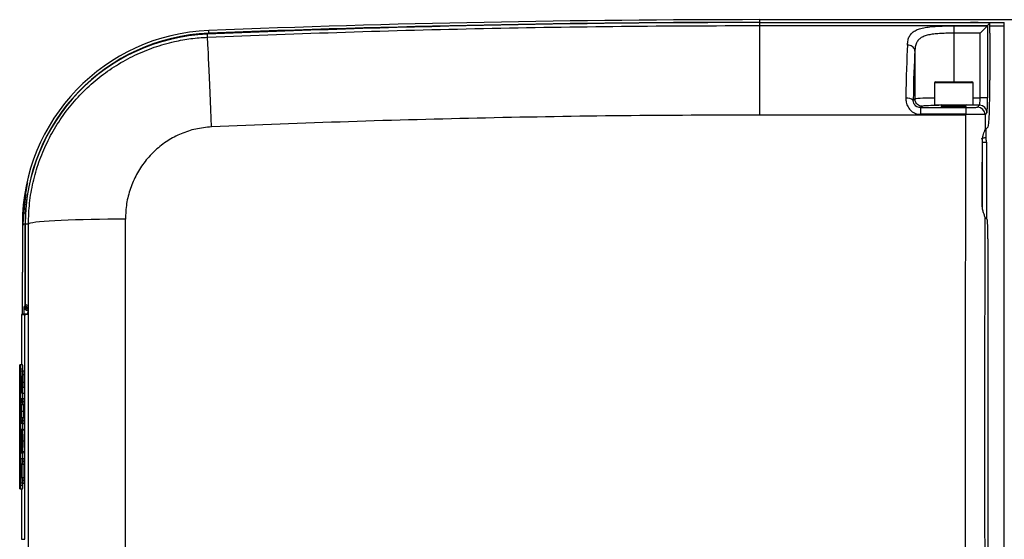
# Model space of a CAD drawing. Extents: x 9278 to 14427, y -310 to 5084.
# Drawn here: x 10397 to 10651, y 2621 to 2755 of the extents above; entities that cross this region are included whole.
import ezdxf

# ---------------------------------------------------------------- set-up
doc = ezdxf.new("R2010")
doc.units = 0
doc.header["$LTSCALE"] = 10
doc.layers.get('0').update_dxf_attribs({"linetype": 'CONTINUOUS'})

msp = doc.modelspace()

# ---------------------------------------------------------------- linework, layer by layer
at = {"color": 7, "linetype": 'Continuous'}
for p, q in [((10587.6, 2755.34), (10817.6, 2755.34)), ((10587.6, 2754.64), (10587.6, 2755.34)), ((10587.6, 2754.64), (10650.63, 2754.64)), ((10587.6, 2754.59), (10587.6, 2754.64)), ((10587.6, 2753.82), (10587.6, 2754.59)), ((10587.6, 2754.59), (10641.92, 2754.59)), ((10587.6, 2730.74), (10587.6, 2753.82)), ((10587.6, 2753.82), (10646.33, 2753.82)), ((10637.6, 2753.73), (10646.28, 2753.73)), ((10637.6, 2753.73), (10637.6, 2751.84)), ((10646.28, 2753.73), (10646.29, 2753.74)), ((10646.29, 2753.74), (10646.29, 2735.17)), ((10646.33, 2753.82), (10646.92, 2754.4)), ((10646.92, 2751.91), (10646.92, 2754.41)), ((10646.92, 2751.9), (10646.92, 2754.4)), ((10650.63, 2753.64), (10646.92, 2753.64)), ((10650.63, 2753.64), (10650.63, 2754.64)), ((10650.63, 2547.03), (10650.63, 2753.64)), ((10445.31, 2750.81), (10445.28, 2751.59)), ((10445.66, 2751.85), (10445.63, 2752.54)), ((10644.39, 2751.84), (10637.6, 2751.84)), ((10637.6, 2751.84), (10637.6, 2739.34)), ((10644.39, 2735.17), (10644.39, 2751.84)), ((10646.89, 2751.87), (10646.92, 2751.9)), ((10646.89, 2751.87), (10646.89, 2739.71)), ((10627.6, 2747.22), (10627.6, 2734.89)), ((10632.6, 2739.04), (10632.6, 2733.34)), ((10642.6, 2739.04), (10632.6, 2739.04)), ((10632.9, 2739.34), (10642.3, 2739.34)), ((10642.6, 2733.34), (10642.6, 2739.04)), ((10642.6, 2735.17), (10644.39, 2735.17)), ((10646.29, 2735.17), (10644.39, 2735.17)), ((10627.15, 2734.59), (10627.6, 2734.88)), ((10627.6, 2734.88), (10627.6, 2734.89)), ((10629.5, 2732.99), (10629.02, 2732.67)), ((10629.02, 2732.67), (10629.02, 2730.93)), ((10629.02, 2732.67), (10640.73, 2732.67)), ((10632.6, 2733.34), (10642.6, 2733.34)), ((10634.6, 2733.09), (10634.6, 2732.94)), ((10638.94, 2733.09), (10634.6, 2733.09)), ((10640.6, 2733.09), (10638.94, 2733.09)), ((10640.6, 2732.94), (10640.6, 2733.09)), ((10644.26, 2733.27), (10640.68, 2733.27)), ((10643.76, 2732.77), (10644.26, 2733.27)), ((10640.66, 2730.74), (10587.6, 2730.74)), ((10640.75, 2730.93), (10629.02, 2730.93)), ((10646.16, 2731.37), (10645.66, 2730.87)), ((10645.66, 2726.9), (10646.48, 2727.72)), ((10645.87, 2727.11), (10645.87, 2724.9)), ((10645.03, 2723.77), (10644.98, 2723.72)), ((10645.03, 2723.77), (10646.03, 2723.77)), ((10645.03, 2706.65), (10645.03, 2723.77)), ((10646.03, 2723.77), (10646.03, 2704.01)), ((10398.48, 2710.34), (10398.27, 2710.34)), ((10397.95, 2705.34), (10397.74, 2705.34)), ((10397.73, 2702.58), (10397.6, 2702.58)), ((10397.6, 2702.58), (10397.6, 2690.2)), ((10398.3, 2702.58), (10397.81, 2702.58)), ((10398.3, 2681.64), (10398.3, 2702.58)), ((10398.35, 2702.58), (10398.3, 2702.58)), ((10399.17, 2702.63), (10398.35, 2702.63)), ((10398.35, 2702.63), (10398.35, 2681.96)), ((10645.63, 2704.41), (10646.23, 2703.81)), ((10646.4, 2698.81), (10646.4, 2601.86)), ((10397.6, 2679.35), (10397.6, 2690.2)), ((10398.35, 2681.96), (10399.07, 2681.6)), ((10397.41, 2679.34), (10397.41, 2666.33)), ((10397.42, 2679.34), (10398.26, 2679.34)), ((10397.42, 2679.34), (10397.42, 2666.33)), ((10397.97, 2679.37), (10397.97, 2679.38)), ((10398.1, 2679.38), (10397.97, 2679.38)), ((10398.03, 2681.37), (10398.3, 2681.64)), ((10398.26, 2621.34), (10398.26, 2679.34)), ((10398.4, 2681.64), (10398.3, 2681.64)), ((10398.9, 2681.07), (10399.12, 2680.96)), ((10399.13, 2680.47), (10399.03, 2680.37)), ((10399.03, 2680.37), (10399.13, 2680.37)), ((10399.13, 2679.6), (10399.13, 2621.07)), ((10399.13, 2679.6), (10399.13, 2621.07)), ((10399.13, 2679.6), (10399.13, 2679.6)), ((10396.92, 2665.34), (10396.92, 2635.34)), ((10397.45, 2666.34), (10396.95, 2666.31)), ((10396.99, 2635.34), (10396.99, 2665.34)), ((10396.99, 2665.34), (10397.03, 2665.34)), ((10397.03, 2665.34), (10397.03, 2635.34)), ((10397.56, 2666.34), (10397.06, 2666.31)), ((10397.1, 2635.34), (10397.1, 2665.34)), ((10397.1, 2665.34), (10397.14, 2665.34)), ((10397.14, 2665.34), (10397.14, 2635.34)), ((10397.67, 2666.34), (10397.17, 2666.31)), ((10397.21, 2665.34), (10397.71, 2665.34)), ((10397.21, 2635.34), (10397.21, 2665.34)), ((10397.35, 2664.81), (10397.57, 2664.81)), ((10397.57, 2664.81), (10398.07, 2664.81)), ((10397.71, 2664.81), (10397.71, 2665.34)), ((10397.43, 2663.31), (10397.35, 2663.31)), ((10397.43, 2661.9), (10397.43, 2663.31)), ((10397.56, 2663.31), (10397.48, 2663.31)), ((10397.48, 2663.31), (10397.48, 2662.27)), ((10397.48, 2662.27), (10397.56, 2662.27)), ((10397.56, 2662.27), (10397.56, 2663.31)), ((10397.61, 2663.84), (10397.61, 2661.88)), ((10397.61, 2663.84), (10398.11, 2663.84)), ((10397.61, 2661.88), (10398.11, 2661.88)), ((10398.11, 2663.84), (10398.11, 2661.88)), ((10397.52, 2659.01), (10398.02, 2659.01)), ((10397.6, 2660.55), (10398.1, 2660.55)), ((10397.71, 2657.61), (10397.71, 2659.01)), ((10397.44, 2657.61), (10397.58, 2657.61)), ((10397.58, 2657.61), (10398.08, 2657.61)), ((10397.61, 2656.87), (10398.11, 2656.87)), ((10397.36, 2654.4), (10397.86, 2654.4)), ((10397.58, 2656.11), (10397.44, 2656.11)), ((10397.58, 2656.11), (10398.08, 2656.11)), ((10397.44, 2652.71), (10397.58, 2652.71)), ((10397.58, 2652.71), (10398.08, 2652.71)), ((10397.61, 2651.97), (10398.11, 2651.97)), ((10397.4, 2649.76), (10397.9, 2649.76)), ((10397.58, 2651.21), (10397.44, 2651.21)), ((10397.53, 2649.61), (10398.03, 2649.61)), ((10397.58, 2651.21), (10398.08, 2651.21)), ((10397.71, 2649.76), (10397.71, 2651.21)), ((10397.36, 2646.72), (10397.53, 2646.72)), ((10397.61, 2646.7), (10398.11, 2646.7)), ((10397.54, 2643.94), (10398.04, 2643.94)), ((10397.35, 2642.21), (10397.58, 2642.21)), ((10397.41, 2643.61), (10397.91, 2643.61)), ((10397.58, 2642.21), (10398.08, 2642.21)), ((10397.61, 2641.47), (10398.11, 2641.47)), ((10397.71, 2642.21), (10397.71, 2643.61)), ((10397.45, 2640.71), (10397.35, 2640.71)), ((10397.45, 2637.31), (10397.45, 2640.71)), ((10397.58, 2640.71), (10397.5, 2640.71)), ((10397.5, 2640.71), (10397.5, 2637.31)), ((10397.58, 2640.71), (10398.08, 2640.71)), ((10398, 2640.71), (10398, 2637.31)), ((10397.35, 2637.31), (10397.45, 2637.31)), ((10397.5, 2637.31), (10397.58, 2637.31)), ((10397.58, 2637.31), (10398.08, 2637.31)), ((10397.61, 2636.57), (10398.11, 2636.57)), ((10396.95, 2634.36), (10397.45, 2634.34)), ((10396.99, 2635.34), (10397.03, 2635.34)), ((10397.06, 2634.36), (10397.56, 2634.34)), ((10397.1, 2635.34), (10397.14, 2635.34)), ((10397.17, 2634.36), (10397.67, 2634.34)), ((10397.21, 2635.34), (10397.71, 2635.34)), ((10397.58, 2635.81), (10397.35, 2635.81)), ((10397.41, 2634.34), (10397.41, 2621.34)), ((10397.42, 2634.34), (10397.42, 2621.34)), ((10397.58, 2635.81), (10398.08, 2635.81)), ((10397.71, 2635.34), (10397.71, 2635.81)), ((10397.42, 2621.34), (10398.26, 2621.34))]:
    msp.add_line(p, q, dxfattribs=at)
at = {"color": 7, "linetype": 'Continuous', "flags": 128}
for points in [[(10646.28, 2753.73), (10646.22, 2753.67), (10646.09, 2753.54), (10645.91, 2753.36), (10645.67, 2753.12), (10645.39, 2752.84), (10645.08, 2752.53), (10644.74, 2752.19), (10644.39, 2751.84)], [(10446.37, 2727.68), (10446.27, 2729.95), (10446.18, 2732.18), (10446.08, 2734.36), (10445.99, 2736.47), (10445.9, 2738.49), (10445.82, 2740.4), (10445.74, 2742.19), (10445.66, 2743.85), (10445.59, 2745.36), (10445.53, 2746.7), (10445.47, 2747.87), (10445.43, 2748.85), (10445.39, 2749.65), (10445.35, 2750.24), (10445.33, 2750.63), (10445.31, 2750.81)], [(10445.67, 2751.6), (10445.67, 2751.67), (10445.66, 2751.76), (10445.66, 2751.82), (10445.66, 2751.85)], [(10424.15, 2703.9), (10421.9, 2703.89), (10419.66, 2703.87), (10417.46, 2703.84), (10415.31, 2703.8), (10413.24, 2703.75), (10411.26, 2703.69), (10409.38, 2703.62), (10407.62, 2703.55), (10405.99, 2703.47), (10404.52, 2703.38), (10403.2, 2703.28), (10402.06, 2703.18), (10401.09, 2703.08), (10400.32, 2702.97), (10399.73, 2702.86), (10399.35, 2702.74), (10399.17, 2702.63)], [(10399.09, 2681.4), (10399.08, 2681.41), (10399.07, 2681.6)], [(10396.99, 2665.34), (10396.99, 2665.71), (10396.98, 2666.02), (10396.97, 2666.24), (10396.95, 2666.31), (10396.94, 2666.24), (10396.93, 2666.02), (10396.92, 2665.71), (10396.92, 2665.34)], [(10397.1, 2665.34), (10397.1, 2665.71), (10397.09, 2666.02), (10397.08, 2666.24), (10397.06, 2666.31), (10397.05, 2666.24), (10397.04, 2666.02), (10397.03, 2665.71), (10397.03, 2665.34)], [(10397.21, 2665.34), (10397.21, 2665.71), (10397.2, 2666.02), (10397.19, 2666.24), (10397.17, 2666.31), (10397.16, 2666.24), (10397.15, 2666.02), (10397.14, 2665.71), (10397.14, 2665.34)], [(10397.46, 2666.33), (10397.45, 2666.34), (10397.45, 2666.34)], [(10397.57, 2666.33), (10397.56, 2666.34), (10397.56, 2666.34)], [(10396.92, 2635.34), (10396.92, 2634.96), (10396.93, 2634.65), (10396.94, 2634.44), (10396.95, 2634.36), (10396.97, 2634.44), (10396.98, 2634.65), (10396.99, 2634.96), (10396.99, 2635.34)], [(10397.03, 2635.34), (10397.03, 2634.96), (10397.04, 2634.65), (10397.05, 2634.44), (10397.06, 2634.36), (10397.08, 2634.44), (10397.09, 2634.65), (10397.1, 2634.96), (10397.1, 2635.34)], [(10397.14, 2635.34), (10397.14, 2634.96), (10397.15, 2634.65), (10397.16, 2634.44), (10397.17, 2634.36), (10397.19, 2634.44), (10397.2, 2634.65), (10397.21, 2634.96), (10397.21, 2635.34)], [(10397.45, 2634.34), (10397.45, 2634.34), (10397.46, 2634.34)], [(10397.56, 2634.34), (10397.56, 2634.34), (10397.57, 2634.34)]]:
    msp.add_lwpolyline(points, dxfattribs=at)
at = {"color": 7, "linetype": 'Continuous'}
for centre, radius, start, end in [((10587.6, -857.16), 3612.5, 90, 92.2522), ((10587.6, -622.5), 3377.09, 90, 92.41523), ((10587.6, -857.16), 3611.8, 90, 92.2522), ((10447.6, 2702.58), 50, 92.2522, 180), ((10447.6, 2702.58), 49.3, 92.2522, 180), ((10447.35, 2702.63), 49, 92.4152, 180), ((10632.9, 2739.04), 0.3, 90, 180), ((10642.3, 2739.04), 0.3, 0, 90), ((10625.64, 2732.55), 2.54, 53.3246, 98.677), ((10634.35, 2733.09), 0.25, 0, 90), ((10640.85, 2733.09), 0.25, 90, 180), ((10643.76, 2730.87), 1.9, 0.0816, 89.9184), ((10644.26, 2731.37), 1.9, 0.0816, 89.9184), ((10399.03, 2681.38), 1, 180.0816, 269.9183), ((10399.3, 2681.64), 1, 180.0833, 259.9881), ((10393.16, 2665.67), 4.56, 355.8129, 8.3997), ((10391.93, 2635.05), 5.78, 352.9319, 2.8555)]:
    msp.add_arc(centre, radius, start, end, dxfattribs=at)
for centre, major_axis, ratio, start_param, end_param in [((10641.92, 2754.41), (5, 0), 0.034921, 6.248279, 7.853982), ((10646.36, 2728.84), (0, 25), 0.034921, 0.034907, 0.0863), ((10641.92, 2751.91), (5, 0), 0.034921, 6.248279, 6.283185), ((10626.43, 2728.84), (0, 25), 0.048425, 0.647653, 1.31918), ((10628.33, 2728.84), (0, 23.1), 0.052408, 0.646039, 1.31918), ((10646.47, 2739.71), (0, 12), 0.034921, 3.176499, 4.712389), ((10637.6, 2734.89), (10, 0), 0.028286, 2.094395, 3.141593), ((10644.26, 2735.17), (0, 1.9), 0.069842, 3.176499, 4.712389), ((10646.16, 2735.17), (0, 3.8), 0.034921, 3.176499, 4.712389), ((10637.6, 2732.99), (8.1, 0), 0.034921, 2.822552, 3.147412), ((10637.6, 2732.99), (8.1, 0), 0.034921, 1.95848, 2.822552), ((10637.6, 2732.99), (3.25, 0), 0.034921, 2.746802, 4.712389), ((10637.6, 2732.99), (3.25, 0), 0.034921, 4.712389, 6.677976), ((10677.31, 2650.34), (0, 1057.51), 0.034756, 1.494693, 1.646899), ((10682.31, 2650.34), (0, 1052.51), 0.034921, 1.4942, 1.498017), ((10645.67, 2723.9), (0, 3), 0.034921, 0.034907, 0.155235), ((10642.03, 2723.77), (-2.83, -2.83), 0.998783, 2.356803, 2.64221), ((10642.03, 2723.77), (2.13, 2.13), 0.997973, 5.498396, 5.828287), ((10447.51, 2702.58), (49.84, 0), 0.999998, 2.985418, 3.086348), ((10447.69, 2702.58), (49.81, 0), 0.999998, 2.985334, 3.086318), ((10397.77, 2705.34), (0, 2.99), 0.034921, 2.739179, 3.544006), ((10363.16, 2650.34), (0, 1032.51), 0.034921, 4.66172, 4.763058), ((10388.14, 2650.34), (0, 1057.51), 0.034095, 4.66172, 4.763058), ((10682.31, 2650.34), (0, 1052.51), 0.034921, 1.51929, 1.622302), ((10645.63, 2707.41), (0, 3), 0.034921, 2.862014, 3.106686), ((10646.22, 2698.81), (0, 5), 0.034921, 4.712389, 6.248279), ((10399.35, 2681.96), (0.895, -0.447), 0.999239, 3.604814, 4.712389), ((10400.41, 2679.49), (3, 0.16), 0.001919, 2.011488, 3.178208), ((10398.04, 2679.38), (0, 2), 0.034921, 0.034907, 1.570796), ((10401.26, 2679.49), (3, 0.16), 0.001919, 3.178208, 3.925509), ((10399.03, 2679.38), (0, 1), 0.069842, 0.034907, 1.570796), ((10399.06, 2679.6), (0, 2), 0.034921, 5.481611, 6.265732), ((10399.06, 2679.6), (0, 2), 0.034921, 4.712389, 5.481611)]:
    msp.add_ellipse(centre, major_axis=major_axis, ratio=ratio, start_param=start_param, end_param=end_param, dxfattribs=at)
for points, knots in [([(10445.31, 2750.81), (10457.16, 2751.28), (10480.86, 2752.21), (10516.43, 2753.12), (10552.01, 2753.71), (10575.73, 2753.79), (10587.6, 2753.82)], [0, 0, 0, 0, 0.249944, 0.499888, 0.749944, 1, 1, 1, 1]), ([(10625.7, 2748.77), (10625.7, 2748.8), (10625.7, 2749.24), (10625.79, 2750.05), (10626.13, 2751.05), (10626.74, 2751.88), (10627.61, 2752.53), (10628.77, 2753.01), (10630.19, 2753.35), (10631.85, 2753.55), (10633.67, 2753.67), (10635.6, 2753.73), (10636.93, 2753.73), (10637.6, 2753.73)], [0, 0, 0, 0, 0.006735, 0.108003, 0.209209, 0.307865, 0.406475, 0.506659, 0.60682, 0.705994, 0.805149, 0.90258, 1, 1, 1, 1]), ([(10399.17, 2702.63), (10399.23, 2704.44), (10399.35, 2708.06), (10400.29, 2713.42), (10401.78, 2718.64), (10403.87, 2723.66), (10406.51, 2728.41), (10409.65, 2732.85), (10413.29, 2736.89), (10417.35, 2740.5), (10421.78, 2743.64), (10426.54, 2746.24), (10431.56, 2748.3), (10436.43, 2749.68), (10441.03, 2750.52), (10443.89, 2750.72), (10445.31, 2750.81)], [0, 0, 0, 0, 0.07359, 0.147416, 0.221006, 0.294571, 0.368372, 0.441937, 0.515491, 0.58928, 0.662834, 0.736265, 0.809931, 0.883361, 0.941681, 1, 1, 1, 1]), ([(10637.6, 2751.84), (10637.04, 2751.84), (10635.93, 2751.83), (10634.3, 2751.78), (10632.77, 2751.68), (10631.38, 2751.49), (10630.19, 2751.18), (10629.21, 2750.73), (10628.47, 2750.13), (10627.95, 2749.35), (10627.65, 2748.38), (10627.61, 2747.61), (10627.6, 2747.22)], [0, 0, 0, 0, 0.099212, 0.198418, 0.297824, 0.397208, 0.495736, 0.594253, 0.69092, 0.787641, 0.893765, 1, 1, 1, 1]), ([(10627.6, 2747.28), (10627.57, 2747.45), (10627.51, 2747.79), (10627.17, 2748.24), (10626.67, 2748.58), (10626.17, 2748.74), (10625.83, 2748.77), (10625.71, 2748.77), (10625.7, 2748.77)], [0, 0, 0, 0, 0.219032, 0.438064, 0.657117, 0.876213, 0.984067, 1, 1, 1, 1]), ([(10627.6, 2747.22), (10627.6, 2747.23), (10627.6, 2747.25), (10627.6, 2747.27), (10627.6, 2747.28)], [0, 0, 0, 0, 0.5241, 1, 1, 1, 1]), ([(10625.26, 2735.06), (10625.27, 2734.72), (10625.31, 2733.95), (10625.77, 2732.79), (10626.61, 2731.77), (10627.74, 2731.07), (10628.6, 2730.97), (10629.02, 2730.93)], [0, 0, 0, 0, 0.166943, 0.381042, 0.591293, 0.797443, 1, 1, 1, 1]), ([(10629.02, 2732.67), (10628.81, 2732.69), (10628.38, 2732.73), (10627.82, 2733.05), (10627.4, 2733.53), (10627.17, 2734.08), (10627.16, 2734.43), (10627.15, 2734.59)], [0, 0, 0, 0, 0.205113, 0.410135, 0.616456, 0.828916, 1, 1, 1, 1]), ([(10629.5, 2732.99), (10629.49, 2732.99), (10629.35, 2732.99), (10628.99, 2733.03), (10628.47, 2733.24), (10627.99, 2733.68), (10627.66, 2734.24), (10627.62, 2734.67), (10627.6, 2734.88)], [0, 0, 0, 0, 0.012185, 0.140547, 0.355479, 0.570341, 0.78517, 1, 1, 1, 1]), ([(10640.73, 2732.67), (10640.89, 2732.67), (10641.41, 2732.67), (10642.23, 2732.68), (10643.05, 2732.7), (10643.62, 2732.74), (10643.72, 2732.76), (10643.76, 2732.77)], [0, 0, 0, 0, 0.105519, 0.327816, 0.551443, 0.775733, 1, 1, 1, 1]), ([(10640.73, 2732.67), (10640.73, 2732.67), (10640.73, 2732.66), (10640.73, 2732.64), (10640.74, 2732.49), (10640.74, 2732.1), (10640.75, 2731.56), (10640.75, 2731.14), (10640.75, 2730.93)], [0, 0, 0, 0, 0.021967, 0.070999, 0.303259, 0.535508, 0.767753, 1, 1, 1, 1]), ([(10587.6, 2730.74), (10575.83, 2730.7), (10552.29, 2730.63), (10516.98, 2730.03), (10481.67, 2729.1), (10458.13, 2728.15), (10446.37, 2727.68)], [0, 0, 0, 0, 0.249941, 0.499882, 0.749941, 1, 1, 1, 1]), ([(10640.66, 2730.74), (10640.67, 2730.75), (10640.69, 2730.81), (10640.72, 2730.87), (10640.74, 2730.91)], [0, 0, 0, 0, 0.164552, 1, 1, 1, 1]), ([(10640.74, 2730.91), (10640.74, 2730.92), (10640.75, 2730.92), (10640.75, 2730.93), (10640.75, 2730.93)], [0, 0, 0, 0, 0.804113, 1, 1, 1, 1]), ([(10645.66, 2730.87), (10645.59, 2730.88), (10645.44, 2730.89), (10644.51, 2730.9), (10643.19, 2730.91), (10641.85, 2730.91), (10641.02, 2730.91), (10640.74, 2730.91)], [0, 0, 0, 0, 0.223135, 0.446476, 0.669437, 0.891318, 1, 1, 1, 1]), ([(10446.37, 2727.68), (10444.99, 2727.55), (10442.31, 2727.29), (10438.49, 2726.01), (10434.98, 2724.18), (10431.84, 2721.76), (10429.13, 2718.83), (10426.95, 2715.48), (10425.35, 2711.81), (10424.34, 2707.91), (10424.22, 2705.23), (10424.15, 2703.9)], [0, 0, 0, 0, 0.115182, 0.224471, 0.333771, 0.444051, 0.554345, 0.665488, 0.776641, 0.888319, 1, 1, 1, 1]), ([(10644.98, 2724.11), (10645, 2724.43), (10645.03, 2725.05), (10645.26, 2725.87), (10645.51, 2726.52), (10645.63, 2726.79), (10645.65, 2726.86), (10645.65, 2726.87)], [0, 0, 0, 0, 0.230261, 0.459708, 0.708853, 0.968192, 1, 1, 1, 1]), ([(10645.87, 2724.9), (10645.86, 2724.9), (10645.8, 2724.89), (10645.63, 2724.86), (10645.36, 2724.82), (10645.14, 2724.79), (10645.06, 2724.77), (10645.04, 2724.77)], [0, 0, 0, 0, 0.011872, 0.188121, 0.525961, 0.8597, 1, 1, 1, 1]), ([(10644.94, 2707.57), (10644.95, 2709.88), (10644.96, 2715.4), (10644.97, 2720.91), (10644.98, 2724.11)], [0, 0, 0, 0, 0.418712, 1, 1, 1, 1]), ([(10398.48, 2710.34), (10398.51, 2710.53), (10398.54, 2710.72), (10398.6, 2711.09), (10398.64, 2711.28), (10398.72, 2711.81), (10398.78, 2712.13), (10398.85, 2712.54), (10398.87, 2712.66), (10398.9, 2712.88), (10398.91, 2712.97), (10398.93, 2713.12), (10398.94, 2713.17), (10398.94, 2713.25), (10398.94, 2713.27), (10398.92, 2713.26), (10398.88, 2713.19), (10398.82, 2712.96), (10398.79, 2712.87), (10398.74, 2712.66), (10398.71, 2712.53), (10398.64, 2712.26), (10398.61, 2712.12), (10398.54, 2711.8), (10398.51, 2711.63), (10398.4, 2711.1), (10398.33, 2710.72), (10398.27, 2710.34)], [0, 0, 0, 0, 0.0625, 0.0625, 0.125, 0.125, 0.25, 0.25, 0.3125, 0.3125, 0.375, 0.375, 0.4375, 0.4375, 0.5, 0.5, 0.625, 0.625, 0.6875, 0.6875, 0.75, 0.75, 0.8125, 0.8125, 0.875, 0.875, 1, 1, 1, 1]), ([(10645.6, 2704.52), (10645.58, 2704.64), (10645.52, 2704.87), (10645.28, 2705.56), (10645.04, 2706.4), (10644.95, 2707.12), (10644.94, 2707.5), (10644.94, 2707.57)], [0, 0, 0, 0, 0.235437, 0.470052, 0.723636, 0.946972, 1, 1, 1, 1]), ([(10397.74, 2705.34), (10397.74, 2705.19), (10397.73, 2705.05), (10397.72, 2704.76), (10397.71, 2704.61), (10397.7, 2704.19), (10397.7, 2703.93), (10397.7, 2703.44), (10397.7, 2703.22), (10397.71, 2702.94), (10397.71, 2702.86), (10397.72, 2702.71), (10397.73, 2702.64), (10397.73, 2702.58)], [0, 0, 0, 0, 0.125, 0.125, 0.25, 0.25, 0.5, 0.5, 0.75, 0.75, 0.875, 0.875, 1, 1, 1, 1]), ([(10397.81, 2702.58), (10397.82, 2702.7), (10397.83, 2702.85), (10397.85, 2703.22), (10397.86, 2703.44), (10397.88, 2703.81), (10397.88, 2703.94), (10397.89, 2704.2), (10397.9, 2704.33), (10397.91, 2704.61), (10397.92, 2704.76), (10397.94, 2705.05), (10397.94, 2705.19), (10397.95, 2705.34)], [0, 0, 0, 0, 0.25, 0.25, 0.5, 0.5, 0.625, 0.625, 0.75, 0.75, 0.875, 0.875, 1, 1, 1, 1]), ([(10399.09, 2681.4), (10399.09, 2681.4), (10399.09, 2681.4), (10399.1, 2681.33), (10399.11, 2681.19), (10399.11, 2681.01), (10399.11, 2680.95)], [0, 0, 0, 0, 0.090816, 0.331818, 0.73107, 1, 1, 1, 1]), ([(10397.32, 2664.06), (10397.32, 2664.18), (10397.32, 2664.44), (10397.33, 2664.77), (10397.35, 2664.8), (10397.35, 2664.81)], [0, 0, 0, 0, 0.280083, 0.559881, 1, 1, 1, 1]), ([(10397.35, 2663.31), (10397.35, 2663.32), (10397.34, 2663.33), (10397.33, 2663.49), (10397.32, 2663.76), (10397.32, 2663.96), (10397.32, 2664.06)], [0, 0, 0, 0, 0.280789, 0.560061, 0.779931, 1, 1, 1, 1]), ([(10397.57, 2664.81), (10397.58, 2664.81), (10397.59, 2664.79), (10397.6, 2664.56), (10397.61, 2664.19), (10397.61, 2663.96), (10397.61, 2663.84)], [0, 0, 0, 0, 0.281078, 0.558005, 0.778569, 1, 1, 1, 1]), ([(10398.07, 2664.81), (10398.08, 2664.81), (10398.09, 2664.79), (10398.1, 2664.56), (10398.11, 2664.19), (10398.11, 2663.96), (10398.11, 2663.84)], [0, 0, 0, 0, 0.28108, 0.558006, 0.778569, 1, 1, 1, 1]), ([(10397.52, 2659.01), (10397.51, 2659.03), (10397.49, 2659.06), (10397.46, 2659.42), (10397.44, 2660.09), (10397.43, 2660.96), (10397.43, 2661.58), (10397.43, 2661.9)], [0, 0, 0, 0, 0.186897, 0.373158, 0.559408, 0.779424, 1, 1, 1, 1]), ([(10397.48, 2662.27), (10397.48, 2662.08), (10397.48, 2661.7), (10397.48, 2661.22), (10397.49, 2660.9), (10397.5, 2660.65), (10397.51, 2660.63), (10397.52, 2660.61)], [0, 0, 0, 0, 0.250799, 0.500782, 0.626033, 0.751168, 1, 1, 1, 1]), ([(10397.55, 2660.91), (10397.55, 2661.02), (10397.56, 2661.24), (10397.56, 2661.72), (10397.56, 2662.06), (10397.56, 2662.27)], [0, 0, 0, 0, 0.278631, 0.559054, 1, 1, 1, 1]), ([(10397.61, 2661.88), (10397.61, 2661.63), (10397.61, 2661.18), (10397.6, 2660.74), (10397.6, 2660.55)], [0, 0, 0, 0, 0.560224, 1, 1, 1, 1]), ([(10398.11, 2661.88), (10398.11, 2661.63), (10398.11, 2661.18), (10398.1, 2660.74), (10398.1, 2660.55)], [0, 0, 0, 0, 0.560224, 1, 1, 1, 1]), ([(10397.52, 2660.61), (10397.53, 2660.62), (10397.54, 2660.64), (10397.55, 2660.83), (10397.55, 2660.91)], [0, 0, 0, 0, 0.560075, 1, 1, 1, 1]), ([(10397.6, 2660.55), (10397.6, 2660.29), (10397.59, 2659.79), (10397.56, 2659.14), (10397.54, 2659.06), (10397.52, 2659.01)], [0, 0, 0, 0, 0.280678, 0.561093, 1, 1, 1, 1]), ([(10398.1, 2660.55), (10398.1, 2660.29), (10398.09, 2659.79), (10398.06, 2659.14), (10398.04, 2659.06), (10398.02, 2659.01)], [0, 0, 0, 0, 0.280679, 0.561094, 1, 1, 1, 1]), ([(10397.32, 2654.28), (10397.32, 2654.62), (10397.32, 2655.3), (10397.33, 2656.3), (10397.36, 2657.16), (10397.4, 2657.56), (10397.43, 2657.59), (10397.44, 2657.61)], [0, 0, 0, 0, 0.187326, 0.374115, 0.560007, 0.779369, 1, 1, 1, 1]), ([(10397.58, 2657.61), (10397.58, 2657.6), (10397.59, 2657.59), (10397.6, 2657.44), (10397.61, 2657.17), (10397.61, 2656.97), (10397.61, 2656.87)], [0, 0, 0, 0, 0.280953, 0.560347, 0.780063, 1, 1, 1, 1]), ([(10397.61, 2656.87), (10397.61, 2656.74), (10397.61, 2656.48), (10397.6, 2656.14), (10397.59, 2656.12), (10397.58, 2656.11)], [0, 0, 0, 0, 0.280175, 0.559613, 1, 1, 1, 1]), ([(10398.08, 2657.61), (10398.08, 2657.6), (10398.09, 2657.59), (10398.1, 2657.44), (10398.11, 2657.17), (10398.11, 2656.97), (10398.11, 2656.87)], [0, 0, 0, 0, 0.280956, 0.560347, 0.780063, 1, 1, 1, 1]), ([(10398.11, 2656.87), (10398.11, 2656.74), (10398.11, 2656.48), (10398.1, 2656.14), (10398.09, 2656.12), (10398.08, 2656.11)], [0, 0, 0, 0, 0.280175, 0.559615, 1, 1, 1, 1]), ([(10397.35, 2652.02), (10397.34, 2652.2), (10397.33, 2652.56), (10397.32, 2653.34), (10397.32, 2653.92), (10397.32, 2654.28)], [0, 0, 0, 0, 0.279919, 0.559905, 1, 1, 1, 1]), ([(10397.44, 2656.11), (10397.43, 2656.1), (10397.41, 2656.09), (10397.38, 2655.76), (10397.36, 2655.08), (10397.36, 2654.63), (10397.36, 2654.4)], [0, 0, 0, 0, 0.281604, 0.55979, 0.778976, 1, 1, 1, 1]), ([(10397.36, 2654.4), (10397.36, 2654.22), (10397.36, 2653.84), (10397.37, 2653.3), (10397.39, 2652.91), (10397.41, 2652.73), (10397.43, 2652.72), (10397.44, 2652.71)], [0, 0, 0, 0, 0.187161, 0.373554, 0.559238, 0.779304, 1, 1, 1, 1]), ([(10397.94, 2656.11), (10397.93, 2656.1), (10397.91, 2656.09), (10397.88, 2655.76), (10397.86, 2655.08), (10397.86, 2654.63), (10397.86, 2654.4)], [0, 0, 0, 0, 0.281604, 0.55979, 0.778976, 1, 1, 1, 1]), ([(10397.86, 2654.4), (10397.86, 2654.22), (10397.86, 2653.84), (10397.87, 2653.3), (10397.89, 2652.91), (10397.91, 2652.73), (10397.93, 2652.72), (10397.94, 2652.71)], [0, 0, 0, 0, 0.187161, 0.373554, 0.559238, 0.779305, 1, 1, 1, 1]), ([(10397.44, 2651.21), (10397.43, 2651.22), (10397.41, 2651.23), (10397.39, 2651.35), (10397.36, 2651.61), (10397.35, 2651.88), (10397.35, 2652.02)], [0, 0, 0, 0, 0.280275, 0.56034, 0.780135, 1, 1, 1, 1]), ([(10397.58, 2652.71), (10397.58, 2652.71), (10397.59, 2652.7), (10397.6, 2652.55), (10397.61, 2652.27), (10397.61, 2652.07), (10397.61, 2651.97)], [0, 0, 0, 0, 0.28109, 0.560532, 0.780078, 1, 1, 1, 1]), ([(10397.61, 2651.97), (10397.61, 2651.84), (10397.61, 2651.58), (10397.6, 2651.24), (10397.59, 2651.22), (10397.58, 2651.21)], [0, 0, 0, 0, 0.280023, 0.559651, 1, 1, 1, 1]), ([(10398.08, 2652.71), (10398.08, 2652.71), (10398.09, 2652.7), (10398.1, 2652.55), (10398.11, 2652.27), (10398.11, 2652.07), (10398.11, 2651.97)], [0, 0, 0, 0, 0.281088, 0.56053, 0.780078, 1, 1, 1, 1]), ([(10398.11, 2651.97), (10398.11, 2651.84), (10398.11, 2651.58), (10398.1, 2651.24), (10398.09, 2651.22), (10398.08, 2651.21)], [0, 0, 0, 0, 0.280023, 0.559651, 1, 1, 1, 1]), ([(10397.34, 2648.61), (10397.35, 2648.95), (10397.36, 2649.55), (10397.39, 2649.69), (10397.4, 2649.76)], [0, 0, 0, 0, 0.560133, 1, 1, 1, 1]), ([(10397.4, 2649.76), (10397.41, 2649.75), (10397.42, 2649.72), (10397.42, 2649.54), (10397.43, 2649.32), (10397.43, 2649.16), (10397.43, 2649.08)], [0, 0, 0, 0, 0.279763, 0.559395, 0.779696, 1, 1, 1, 1]), ([(10397.43, 2649.08), (10397.43, 2648.98), (10397.43, 2648.8), (10397.42, 2648.54), (10397.41, 2648.45), (10397.41, 2648.39)], [0, 0, 0, 0, 0.279227, 0.559162, 1, 1, 1, 1]), ([(10397.45, 2647.01), (10397.45, 2647.35), (10397.46, 2648.03), (10397.48, 2648.93), (10397.5, 2649.53), (10397.52, 2649.59), (10397.53, 2649.61)], [0, 0, 0, 0, 0.281181, 0.561114, 0.780437, 1, 1, 1, 1]), ([(10397.53, 2649.61), (10397.55, 2649.56), (10397.57, 2649.47), (10397.6, 2648.68), (10397.61, 2647.71), (10397.61, 2647.04), (10397.61, 2646.7)], [0, 0, 0, 0, 0.248841, 0.49794, 0.748655, 1, 1, 1, 1]), ([(10397.9, 2649.76), (10397.91, 2649.75), (10397.91, 2649.74), (10397.92, 2649.64), (10397.92, 2649.61)], [0, 0, 0, 0, 0.674677, 1, 1, 1, 1]), ([(10398.03, 2649.61), (10398.05, 2649.56), (10398.07, 2649.47), (10398.1, 2648.68), (10398.11, 2647.71), (10398.11, 2647.04), (10398.11, 2646.7)], [0, 0, 0, 0, 0.248841, 0.49794, 0.748655, 1, 1, 1, 1]), ([(10397.32, 2646.7), (10397.32, 2647.08), (10397.32, 2647.74), (10397.33, 2648.34), (10397.34, 2648.61)], [0, 0, 0, 0, 0.560262, 1, 1, 1, 1]), ([(10397.41, 2643.61), (10397.4, 2643.67), (10397.37, 2643.79), (10397.33, 2644.71), (10397.32, 2645.72), (10397.32, 2646.38), (10397.32, 2646.7)], [0, 0, 0, 0, 0.278932, 0.557818, 0.778686, 1, 1, 1, 1]), ([(10397.41, 2648.39), (10397.4, 2648.31), (10397.39, 2648.14), (10397.37, 2647.6), (10397.36, 2647.05), (10397.36, 2646.72)], [0, 0, 0, 0, 0.281909, 0.561617, 1, 1, 1, 1]), ([(10397.36, 2646.72), (10397.36, 2646.54), (10397.36, 2646.18), (10397.37, 2645.66), (10397.38, 2645.3), (10397.4, 2645.13), (10397.4, 2645.12), (10397.41, 2645.11)], [0, 0, 0, 0, 0.250594, 0.500647, 0.749778, 0.874872, 1, 1, 1, 1]), ([(10397.41, 2645.11), (10397.41, 2645.12), (10397.42, 2645.13), (10397.43, 2645.35), (10397.44, 2645.99), (10397.45, 2646.6), (10397.45, 2647.01)], [0, 0, 0, 0, 0.125066, 0.249855, 0.498821, 1, 1, 1, 1]), ([(10397.5, 2646.48), (10397.5, 2646.11), (10397.49, 2645.36), (10397.47, 2644.36), (10397.45, 2643.68), (10397.42, 2643.64), (10397.41, 2643.61)], [0, 0, 0, 0, 0.281292, 0.561474, 0.78042, 1, 1, 1, 1]), ([(10397.54, 2648.21), (10397.54, 2648.2), (10397.53, 2648.18), (10397.52, 2647.95), (10397.51, 2647.38), (10397.5, 2646.84), (10397.5, 2646.48)], [0, 0, 0, 0, 0.124639, 0.249291, 0.498839, 1, 1, 1, 1]), ([(10397.57, 2646.82), (10397.57, 2647.12), (10397.57, 2647.59), (10397.56, 2648.03), (10397.55, 2648.19), (10397.54, 2648.2), (10397.54, 2648.21)], [0, 0, 0, 0, 0.498882, 0.749118, 0.874656, 1, 1, 1, 1]), ([(10397.54, 2645.31), (10397.54, 2645.4), (10397.55, 2645.56), (10397.57, 2646.04), (10397.57, 2646.52), (10397.57, 2646.82)], [0, 0, 0, 0, 0.281314, 0.561267, 1, 1, 1, 1]), ([(10397.61, 2646.7), (10397.61, 2646.35), (10397.61, 2645.66), (10397.6, 2644.78), (10397.57, 2644.1), (10397.55, 2643.99), (10397.54, 2643.94)], [0, 0, 0, 0, 0.281077, 0.561345, 0.781458, 1, 1, 1, 1]), ([(10398.11, 2646.7), (10398.11, 2646.35), (10398.11, 2645.66), (10398.1, 2644.78), (10398.07, 2644.1), (10398.05, 2643.99), (10398.04, 2643.94)], [0, 0, 0, 0, 0.281077, 0.561346, 0.781458, 1, 1, 1, 1]), ([(10397.52, 2644.62), (10397.52, 2644.7), (10397.52, 2644.87), (10397.53, 2645.13), (10397.53, 2645.24), (10397.54, 2645.31)], [0, 0, 0, 0, 0.280383, 0.558717, 1, 1, 1, 1]), ([(10397.54, 2643.94), (10397.54, 2643.95), (10397.53, 2643.98), (10397.52, 2644.15), (10397.52, 2644.37), (10397.52, 2644.53), (10397.52, 2644.62)], [0, 0, 0, 0, 0.279686, 0.559763, 0.779908, 1, 1, 1, 1]), ([(10397.95, 2643.94), (10397.95, 2643.88), (10397.94, 2643.62), (10397.92, 2643.61), (10397.91, 2643.61)], [0, 0, 0, 0, 0.225576, 1, 1, 1, 1]), ([(10397.32, 2641.47), (10397.32, 2641.6), (10397.32, 2641.86), (10397.34, 2642.18), (10397.35, 2642.2), (10397.35, 2642.21)], [0, 0, 0, 0, 0.28, 0.559436, 1, 1, 1, 1]), ([(10397.35, 2640.71), (10397.35, 2640.72), (10397.34, 2640.73), (10397.33, 2640.89), (10397.32, 2641.17), (10397.32, 2641.37), (10397.32, 2641.47)], [0, 0, 0, 0, 0.280842, 0.559962, 0.779925, 1, 1, 1, 1]), ([(10397.58, 2642.21), (10397.58, 2642.2), (10397.59, 2642.19), (10397.6, 2642.05), (10397.61, 2641.77), (10397.61, 2641.57), (10397.61, 2641.47)], [0, 0, 0, 0, 0.28103, 0.560284, 0.779915, 1, 1, 1, 1]), ([(10397.61, 2641.47), (10397.61, 2641.34), (10397.61, 2641.08), (10397.6, 2640.74), (10397.59, 2640.72), (10397.58, 2640.71)], [0, 0, 0, 0, 0.280026, 0.559627, 1, 1, 1, 1]), ([(10398.08, 2642.21), (10398.08, 2642.2), (10398.09, 2642.19), (10398.1, 2642.05), (10398.11, 2641.77), (10398.11, 2641.57), (10398.11, 2641.47)], [0, 0, 0, 0, 0.281033, 0.560284, 0.779915, 1, 1, 1, 1]), ([(10398.11, 2641.47), (10398.11, 2641.34), (10398.11, 2641.08), (10398.1, 2640.74), (10398.09, 2640.72), (10398.08, 2640.71)], [0, 0, 0, 0, 0.280026, 0.559627, 1, 1, 1, 1]), ([(10397.32, 2636.57), (10397.32, 2636.65), (10397.32, 2636.82), (10397.33, 2637.05), (10397.34, 2637.28), (10397.35, 2637.3), (10397.35, 2637.31)], [0, 0, 0, 0, 0.187087, 0.374238, 0.561356, 1, 1, 1, 1]), ([(10397.35, 2635.81), (10397.35, 2635.82), (10397.34, 2635.83), (10397.33, 2635.99), (10397.32, 2636.26), (10397.32, 2636.47), (10397.32, 2636.57)], [0, 0, 0, 0, 0.280808, 0.559932, 0.779866, 1, 1, 1, 1]), ([(10397.58, 2637.31), (10397.58, 2637.31), (10397.59, 2637.29), (10397.6, 2637.14), (10397.61, 2636.87), (10397.61, 2636.67), (10397.61, 2636.57)], [0, 0, 0, 0, 0.280856, 0.560158, 0.779955, 1, 1, 1, 1]), ([(10397.61, 2636.57), (10397.61, 2636.44), (10397.61, 2636.18), (10397.6, 2635.84), (10397.59, 2635.82), (10397.58, 2635.81)], [0, 0, 0, 0, 0.280063, 0.559731, 1, 1, 1, 1]), ([(10398.08, 2637.31), (10398.08, 2637.31), (10398.09, 2637.29), (10398.1, 2637.14), (10398.11, 2636.87), (10398.11, 2636.67), (10398.11, 2636.57)], [0, 0, 0, 0, 0.280859, 0.560158, 0.779956, 1, 1, 1, 1]), ([(10398.11, 2636.57), (10398.11, 2636.44), (10398.11, 2636.18), (10398.1, 2635.84), (10398.09, 2635.82), (10398.08, 2635.81)], [0, 0, 0, 0, 0.280063, 0.559731, 1, 1, 1, 1])]:
    msp.add_open_spline(points, degree=3, knots=knots, dxfattribs=at)

doc.saveas('drawing.dxf')
